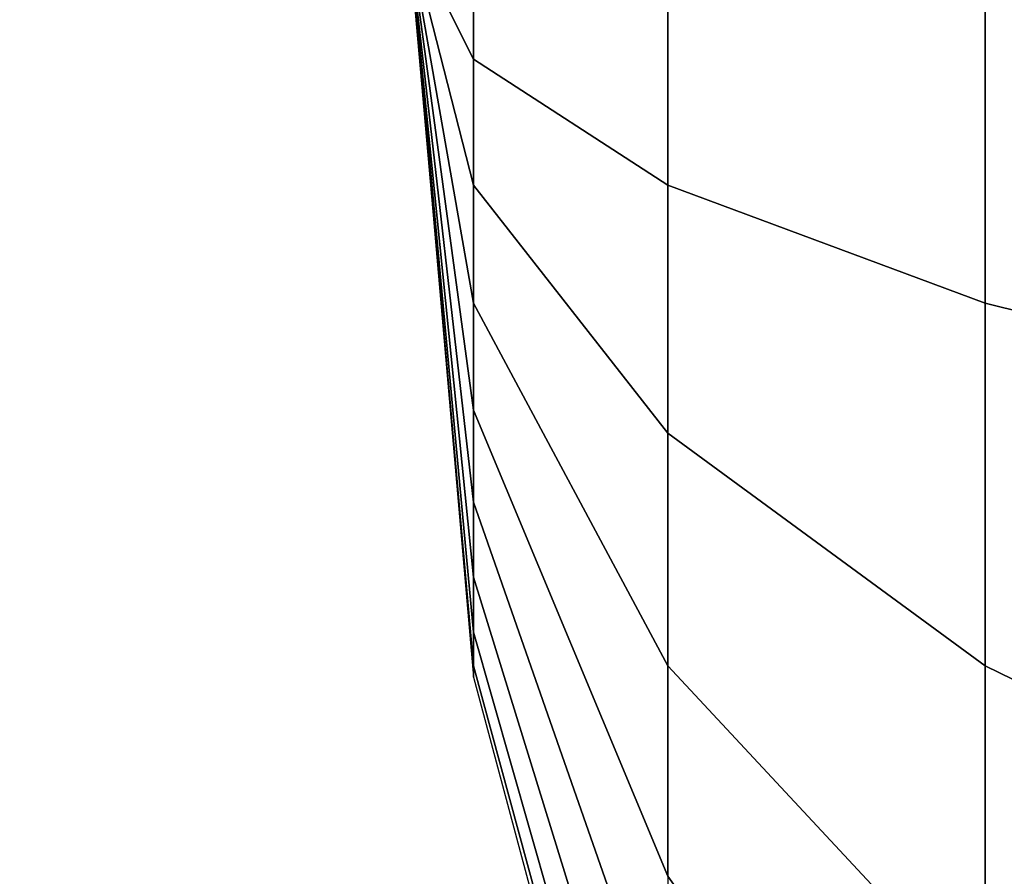
# Model space of a CAD drawing. Units: millimetres. Extents: x 20 to 31930, y -621 to 12656.
# Drawn here: x 2608 to 2611, y 4393 to 4395 of the extents above; entities that cross this region are included whole.
import ezdxf

# ---------------------------------------------------------------- set-up
doc = ezdxf.new("R2010")
doc.units = ezdxf.units.MM
doc.layers.add('Dimensions', color=7, linetype='Continuous')
doc.styles.get("Standard").update_dxf_attribs({"font": 'arial.ttf'})
doc.dimstyles.new('Leikkiset keinu', dxfattribs={"dimtxt": 150, "dimasz": 2.5, "dimexe": 0.06, "dimexo": 0.625, "dimtad": 0, "dimtih": 1, "dimtoh": 1, "dimdec": 0, "dimtxsty": 'Standard', "dimcen": 2.5, "dimadec": 0, "dimazin": 0, "dimtfac": 1, "dimtmove": 0, "dimatfit": 3, "dimfxl": 1, "dimarcsym": 0})

# ---------------------------------------------------------------- blocks, each defined once
blk = doc.blocks.new('*D312')
at = {"layer": 'Defpoints', "color": 0}
for p in [(20.4202, 7400.7127), (11926.7663, 7356.5187), (11926.7663, -522.6179)]:
    blk.add_point(p, dxfattribs=at)
at = {"layer": 'Dimensions', "color": 0, "lineweight": -2}
for p, q in [((20.4202, 7400.0877), (20.4202, -522.6779)), ((11926.7663, 7355.8937), (11926.7663, -522.6779)), ((22.9202, -522.6179), (5698.0933, -522.6179)), ((11924.2663, -522.6179), (6249.0933, -522.6179))]:
    blk.add_line(p, q, dxfattribs=at)
at = {"layer": 'Dimensions', "color": 0}
for points in [[(22.9202, -522.2012), (22.9202, -523.0345), (20.4202, -522.6179)], [(11924.2663, -523.0345), (11924.2663, -522.2012), (11926.7663, -522.6179)]]:
    blk.add_solid(points, dxfattribs=at)
at = {"layer": 'Dimensions', "color": 0, "insert": (5973.5933, -522.6179), "char_height": 150, "attachment_point": 5}
blk.add_mtext('11906', dxfattribs=at)
blk = doc.blocks.new('*D314')
at = {"layer": 'Defpoints', "color": 0}
for p in [(10537.8693, 7071.8224), (2027.6239, 6695.5695), (2027.6239, -8.8225)]:
    blk.add_point(p, dxfattribs=at)
at = {"layer": 'Dimensions', "color": 0, "lineweight": -2}
for p, q in [((10537.8693, 7071.1974), (10537.8693, -8.8825)), ((2027.6239, 6694.9445), (2027.6239, -8.8825)), ((2030.1239, -8.8225), (6058.6216, -8.8225)), ((10535.3693, -8.8225), (6506.8716, -8.8225))]:
    blk.add_line(p, q, dxfattribs=at)
at = {"layer": 'Dimensions', "color": 0}
for points in [[(2030.1239, -8.4058), (2030.1239, -9.2392), (2027.6239, -8.8225)], [(10535.3693, -9.2392), (10535.3693, -8.4058), (10537.8693, -8.8225)]]:
    blk.add_solid(points, dxfattribs=at)
at = {"layer": 'Dimensions', "color": 0, "insert": (6282.7466, -8.8225), "char_height": 150, "attachment_point": 5}
blk.add_mtext('8510', dxfattribs=at)
blk = doc.blocks.new('*D315')
at = {"layer": 'Defpoints', "color": 0}
for p in [(1622.2906, 8818.3216), (5925.9595, 8818.3216), (5936.1773, 2224.0803)]:
    blk.add_point(p, dxfattribs=at)
at = {"layer": 'Dimensions', "color": 0, "lineweight": -2}
for p, q in [((5925.3345, 8818.3216), (1622.2306, 8818.3216)), ((1622.2906, 8815.8216), (1622.2906, 5598.401)), ((1622.2906, 2226.5803), (1622.2906, 5444.001)), ((5935.5523, 2224.0803), (1622.2306, 2224.0803))]:
    blk.add_line(p, q, dxfattribs=at)
at = {"layer": 'Dimensions', "color": 0}
for points in [[(1622.7073, 8815.8216), (1621.874, 8815.8216), (1622.2906, 8818.3216)], [(1621.874, 2226.5803), (1622.7073, 2226.5803), (1622.2906, 2224.0803)]]:
    blk.add_solid(points, dxfattribs=at)
at = {"layer": 'Dimensions', "color": 0, "insert": (1622.2906, 5521.201), "char_height": 150, "attachment_point": 5}
blk.add_mtext('6594', dxfattribs=at)

msp = doc.modelspace()

# ---------------------------------------------------------------- linework, layer by layer
at = {"lineweight": -2}
for p, q in [((2609.2542, 4395.1031), (2609.4061, 4394.8015)), ((2609.4061, 4393.393), (2609.2542, 4395.1031)), ((2609.2542, 4395.1031), (2609.4061, 4393.3666)), ((2609.4061, 4393.4713), (2609.2542, 4395.1031)), ((2609.2542, 4395.1031), (2609.4061, 4393.393)), ((2609.4061, 4393.5992), (2609.2542, 4395.1031)), ((2609.2542, 4395.1031), (2609.4061, 4393.4713)), ((2609.4061, 4393.7729), (2609.2542, 4395.1031)), ((2609.2542, 4395.1031), (2609.4061, 4393.5992)), ((2609.4061, 4393.9869), (2609.2542, 4395.1031)), ((2609.2542, 4395.1031), (2609.4061, 4393.7729)), ((2609.4061, 4394.2348), (2609.2542, 4395.1031)), ((2609.2542, 4395.1031), (2609.4061, 4393.9869)), ((2609.4061, 4394.5092), (2609.2542, 4395.1031)), ((2609.2542, 4395.1031), (2609.4061, 4394.2348)), ((2609.4061, 4394.8015), (2609.2542, 4395.1031)), ((2609.2542, 4395.1031), (2609.4061, 4394.5092)), ((2609.2542, 4395.1031), (2609.4061, 4393.3666)), ((2609.2542, 4395.1031), (2609.4061, 4394.8015)), ((2609.4061, 4393.393), (2609.2542, 4395.1031)), ((2609.2542, 4395.1031), (2609.4061, 4393.3666)), ((2609.4061, 4393.4713), (2609.2542, 4395.1031)), ((2609.2542, 4395.1031), (2609.4061, 4393.393)), ((2609.4061, 4393.5992), (2609.2542, 4395.1031)), ((2609.2542, 4395.1031), (2609.4061, 4393.4713)), ((2609.4061, 4393.7729), (2609.2542, 4395.1031)), ((2609.2542, 4395.1031), (2609.4061, 4393.5992)), ((2609.4061, 4393.9869), (2609.2542, 4395.1031)), ((2609.2542, 4395.1031), (2609.4061, 4393.7729)), ((2609.4061, 4394.2348), (2609.2542, 4395.1031)), ((2609.2542, 4395.1031), (2609.4061, 4393.9869)), ((2609.4061, 4394.5092), (2609.2542, 4395.1031)), ((2609.2542, 4395.1031), (2609.4061, 4394.2348)), ((2609.4061, 4394.8015), (2609.2542, 4395.1031)), ((2609.2542, 4395.1031), (2609.4061, 4394.5092)), ((2609.2542, 4395.1031), (2609.4061, 4393.3666)), ((2609.2542, 4395.1031), (2609.4061, 4394.8015)), ((2609.4061, 4393.393), (2609.2542, 4395.1031)), ((2609.2542, 4395.1031), (2609.4061, 4393.3666)), ((2609.4061, 4393.4713), (2609.2542, 4395.1031)), ((2609.2542, 4395.1031), (2609.4061, 4393.393)), ((2609.4061, 4393.5992), (2609.2542, 4395.1031)), ((2609.2542, 4395.1031), (2609.4061, 4393.4713)), ((2609.4061, 4393.7729), (2609.2542, 4395.1031)), ((2609.2542, 4395.1031), (2609.4061, 4393.5992)), ((2609.4061, 4393.9869), (2609.2542, 4395.1031)), ((2609.2542, 4395.1031), (2609.4061, 4393.7729)), ((2609.4061, 4394.2348), (2609.2542, 4395.1031)), ((2609.2542, 4395.1031), (2609.4061, 4393.9869)), ((2609.4061, 4394.5092), (2609.2542, 4395.1031)), ((2609.2542, 4395.1031), (2609.4061, 4394.2348)), ((2609.4061, 4394.8015), (2609.2542, 4395.1031)), ((2609.2542, 4395.1031), (2609.4061, 4394.5092)), ((2609.2542, 4395.1031), (2609.4061, 4393.3666)), ((2609.2542, 4395.1031), (2609.4061, 4394.8015)), ((2609.4061, 4393.393), (2609.2542, 4395.1031)), ((2609.2542, 4395.1031), (2609.4061, 4393.3666)), ((2609.4061, 4393.4713), (2609.2542, 4395.1031)), ((2609.2542, 4395.1031), (2609.4061, 4393.393)), ((2609.4061, 4393.5992), (2609.2542, 4395.1031)), ((2609.2542, 4395.1031), (2609.4061, 4393.4713)), ((2609.4061, 4393.7729), (2609.2542, 4395.1031)), ((2609.2542, 4395.1031), (2609.4061, 4393.5992)), ((2609.4061, 4393.9869), (2609.2542, 4395.1031)), ((2609.2542, 4395.1031), (2609.4061, 4393.7729)), ((2609.4061, 4394.2348), (2609.2542, 4395.1031)), ((2609.2542, 4395.1031), (2609.4061, 4393.9869)), ((2609.4061, 4394.5092), (2609.2542, 4395.1031)), ((2609.2542, 4395.1031), (2609.4061, 4394.2348)), ((2609.4061, 4394.8015), (2609.2542, 4395.1031)), ((2609.2542, 4395.1031), (2609.4061, 4394.5092)), ((2609.2542, 4395.1031), (2609.4061, 4393.3666)), ((2609.2542, 4395.1031), (2609.4061, 4394.8015)), ((2609.4061, 4393.393), (2609.2542, 4395.1031)), ((2609.2542, 4395.1031), (2609.4061, 4393.3666)), ((2609.4061, 4393.4713), (2609.2542, 4395.1031)), ((2609.2542, 4395.1031), (2609.4061, 4393.393)), ((2609.4061, 4393.5992), (2609.2542, 4395.1031)), ((2609.2542, 4395.1031), (2609.4061, 4393.4713)), ((2609.4061, 4393.7729), (2609.2542, 4395.1031)), ((2609.2542, 4395.1031), (2609.4061, 4393.5992)), ((2609.4061, 4393.9869), (2609.2542, 4395.1031)), ((2609.2542, 4395.1031), (2609.4061, 4393.7729)), ((2609.4061, 4394.2348), (2609.2542, 4395.1031)), ((2609.2542, 4395.1031), (2609.4061, 4393.9869)), ((2609.4061, 4394.5092), (2609.2542, 4395.1031)), ((2609.2542, 4395.1031), (2609.4061, 4394.2348)), ((2609.4061, 4394.8015), (2609.2542, 4395.1031)), ((2609.2542, 4395.1031), (2609.4061, 4394.5092)), ((2609.2542, 4395.1031), (2609.4061, 4393.3666)), ((2609.2542, 4395.1031), (2609.4061, 4394.8015)), ((2609.4061, 4393.393), (2609.2542, 4395.1031)), ((2609.2542, 4395.1031), (2609.4061, 4393.3666)), ((2609.4061, 4393.4713), (2609.2542, 4395.1031)), ((2609.2542, 4395.1031), (2609.4061, 4393.393)), ((2609.4061, 4393.5992), (2609.2542, 4395.1031)), ((2609.2542, 4395.1031), (2609.4061, 4393.4713)), ((2609.4061, 4393.7729), (2609.2542, 4395.1031)), ((2609.2542, 4395.1031), (2609.4061, 4393.5992)), ((2609.4061, 4393.9869), (2609.2542, 4395.1031)), ((2609.2542, 4395.1031), (2609.4061, 4393.7729)), ((2609.4061, 4394.2348), (2609.2542, 4395.1031)), ((2609.2542, 4395.1031), (2609.4061, 4393.9869)), ((2609.4061, 4394.5092), (2609.2542, 4395.1031)), ((2609.2542, 4395.1031), (2609.4061, 4394.2348)), ((2609.4061, 4394.8015), (2609.2542, 4395.1031)), ((2609.2542, 4395.1031), (2609.4061, 4394.5092)), ((2609.2542, 4395.1031), (2609.4061, 4393.3666)), ((2609.4061, 4394.8015), (2609.4061, 4395.1031)), ((2609.4061, 4395.1031), (2609.4061, 4394.8015)), ((2609.4061, 4394.8015), (2609.4061, 4395.1031)), ((2609.4061, 4395.1031), (2609.4061, 4394.8015)), ((2609.4061, 4394.8015), (2609.4061, 4395.1031)), ((2609.4061, 4395.1031), (2609.4061, 4394.8015)), ((2609.4061, 4394.8015), (2609.4061, 4395.1031)), ((2609.4061, 4395.1031), (2609.4061, 4394.8015)), ((2609.4061, 4394.8015), (2609.4061, 4395.1031)), ((2609.4061, 4395.1031), (2609.4061, 4394.8015)), ((2609.4061, 4394.8015), (2609.4061, 4395.1031)), ((2609.4061, 4395.1031), (2609.4061, 4394.8015)), ((2609.8572, 4394.5092), (2609.8572, 4395.1031)), ((2609.8572, 4395.1031), (2609.8572, 4394.5092)), ((2609.8572, 4394.5092), (2609.8572, 4395.1031)), ((2609.8572, 4395.1031), (2609.8572, 4394.5092)), ((2609.8572, 4394.5092), (2609.8572, 4395.1031)), ((2609.8572, 4395.1031), (2609.8572, 4394.5092)), ((2609.8572, 4394.5092), (2609.8572, 4395.1031)), ((2609.8572, 4395.1031), (2609.8572, 4394.5092)), ((2609.8572, 4394.5092), (2609.8572, 4395.1031)), ((2609.8572, 4395.1031), (2609.8572, 4394.5092)), ((2609.8572, 4394.5092), (2609.8572, 4395.1031)), ((2609.8572, 4395.1031), (2609.8572, 4394.5092)), ((2610.5939, 4394.2348), (2610.5939, 4395.1031)), ((2610.5939, 4395.1031), (2610.5939, 4394.2348)), ((2610.5939, 4394.2348), (2610.5939, 4395.1031)), ((2610.5939, 4395.1031), (2610.5939, 4394.2348)), ((2610.5939, 4394.2348), (2610.5939, 4395.1031)), ((2610.5939, 4395.1031), (2610.5939, 4394.2348)), ((2610.5939, 4394.2348), (2610.5939, 4395.1031)), ((2610.5939, 4395.1031), (2610.5939, 4394.2348)), ((2610.5939, 4394.2348), (2610.5939, 4395.1031)), ((2610.5939, 4395.1031), (2610.5939, 4394.2348)), ((2610.5939, 4394.2348), (2610.5939, 4395.1031)), ((2610.5939, 4395.1031), (2610.5939, 4394.2348)), ((2609.4061, 4394.5092), (2609.4061, 4394.8015)), ((2609.4061, 4394.8015), (2609.8572, 4394.5092)), ((2609.4061, 4394.8015), (2609.4061, 4394.5092)), ((2609.8572, 4394.5092), (2609.4061, 4394.8015)), ((2609.4061, 4394.5092), (2609.4061, 4394.8015)), ((2609.4061, 4394.8015), (2609.8572, 4394.5092)), ((2609.4061, 4394.8015), (2609.4061, 4394.5092)), ((2609.8572, 4394.5092), (2609.4061, 4394.8015)), ((2609.4061, 4394.5092), (2609.4061, 4394.8015)), ((2609.4061, 4394.8015), (2609.8572, 4394.5092)), ((2609.4061, 4394.8015), (2609.4061, 4394.5092)), ((2609.8572, 4394.5092), (2609.4061, 4394.8015)), ((2609.4061, 4394.5092), (2609.4061, 4394.8015)), ((2609.4061, 4394.8015), (2609.8572, 4394.5092)), ((2609.4061, 4394.8015), (2609.4061, 4394.5092)), ((2609.8572, 4394.5092), (2609.4061, 4394.8015)), ((2609.4061, 4394.5092), (2609.4061, 4394.8015)), ((2609.4061, 4394.8015), (2609.8572, 4394.5092)), ((2609.4061, 4394.8015), (2609.4061, 4394.5092)), ((2609.8572, 4394.5092), (2609.4061, 4394.8015)), ((2609.4061, 4394.5092), (2609.4061, 4394.8015)), ((2609.4061, 4394.8015), (2609.8572, 4394.5092)), ((2609.4061, 4394.8015), (2609.4061, 4394.5092)), ((2609.8572, 4394.5092), (2609.4061, 4394.8015)), ((2609.4061, 4394.2348), (2609.4061, 4394.5092)), ((2609.8572, 4393.9333), (2609.4061, 4394.5092)), ((2609.4061, 4394.5092), (2609.4061, 4394.2348)), ((2609.4061, 4394.5092), (2609.8572, 4393.9333)), ((2609.4061, 4394.2348), (2609.4061, 4394.5092)), ((2609.8572, 4393.9333), (2609.4061, 4394.5092)), ((2609.4061, 4394.5092), (2609.4061, 4394.2348)), ((2609.4061, 4394.5092), (2609.8572, 4393.9333)), ((2609.4061, 4394.2348), (2609.4061, 4394.5092)), ((2609.8572, 4393.9333), (2609.4061, 4394.5092)), ((2609.4061, 4394.5092), (2609.4061, 4394.2348)), ((2609.4061, 4394.5092), (2609.8572, 4393.9333)), ((2609.4061, 4394.2348), (2609.4061, 4394.5092)), ((2609.8572, 4393.9333), (2609.4061, 4394.5092)), ((2609.4061, 4394.5092), (2609.4061, 4394.2348)), ((2609.4061, 4394.5092), (2609.8572, 4393.9333)), ((2609.4061, 4394.2348), (2609.4061, 4394.5092)), ((2609.8572, 4393.9333), (2609.4061, 4394.5092)), ((2609.4061, 4394.5092), (2609.4061, 4394.2348)), ((2609.4061, 4394.5092), (2609.8572, 4393.9333)), ((2609.4061, 4394.2348), (2609.4061, 4394.5092)), ((2609.8572, 4393.9333), (2609.4061, 4394.5092)), ((2609.4061, 4394.5092), (2609.4061, 4394.2348)), ((2609.4061, 4394.5092), (2609.8572, 4393.9333)), ((2609.8572, 4393.9333), (2609.8572, 4394.5092)), ((2609.8572, 4394.5092), (2610.5939, 4394.2348)), ((2610.5939, 4394.2348), (2609.8572, 4394.5092)), ((2609.8572, 4394.5092), (2609.8572, 4393.9333)), ((2609.8572, 4393.9333), (2609.8572, 4394.5092)), ((2609.8572, 4394.5092), (2610.5939, 4394.2348)), ((2610.5939, 4394.2348), (2609.8572, 4394.5092)), ((2609.8572, 4394.5092), (2609.8572, 4393.9333)), ((2609.8572, 4393.9333), (2609.8572, 4394.5092)), ((2609.8572, 4394.5092), (2610.5939, 4394.2348)), ((2610.5939, 4394.2348), (2609.8572, 4394.5092)), ((2609.8572, 4394.5092), (2609.8572, 4393.9333)), ((2609.8572, 4393.9333), (2609.8572, 4394.5092)), ((2609.8572, 4394.5092), (2610.5939, 4394.2348)), ((2610.5939, 4394.2348), (2609.8572, 4394.5092)), ((2609.8572, 4394.5092), (2609.8572, 4393.9333)), ((2609.8572, 4393.9333), (2609.8572, 4394.5092)), ((2609.8572, 4394.5092), (2610.5939, 4394.2348)), ((2610.5939, 4394.2348), (2609.8572, 4394.5092)), ((2609.8572, 4394.5092), (2609.8572, 4393.9333)), ((2609.8572, 4393.9333), (2609.8572, 4394.5092)), ((2609.8572, 4394.5092), (2610.5939, 4394.2348)), ((2610.5939, 4394.2348), (2609.8572, 4394.5092)), ((2609.8572, 4394.5092), (2609.8572, 4393.9333)), ((2609.4061, 4393.9869), (2609.4061, 4394.2348)), ((2609.4061, 4394.2348), (2609.4061, 4393.9869)), ((2609.8572, 4393.393), (2609.4061, 4394.2348)), ((2609.4061, 4394.2348), (2609.8572, 4393.393)), ((2609.4061, 4393.9869), (2609.4061, 4394.2348)), ((2609.4061, 4394.2348), (2609.4061, 4393.9869)), ((2609.8572, 4393.393), (2609.4061, 4394.2348)), ((2609.4061, 4394.2348), (2609.8572, 4393.393)), ((2609.4061, 4393.9869), (2609.4061, 4394.2348)), ((2609.4061, 4394.2348), (2609.4061, 4393.9869)), ((2609.8572, 4393.393), (2609.4061, 4394.2348)), ((2609.4061, 4394.2348), (2609.8572, 4393.393)), ((2609.4061, 4393.9869), (2609.4061, 4394.2348)), ((2609.4061, 4394.2348), (2609.4061, 4393.9869)), ((2609.8572, 4393.393), (2609.4061, 4394.2348)), ((2609.4061, 4394.2348), (2609.8572, 4393.393)), ((2609.4061, 4393.9869), (2609.4061, 4394.2348)), ((2609.4061, 4394.2348), (2609.4061, 4393.9869)), ((2609.8572, 4393.393), (2609.4061, 4394.2348)), ((2609.4061, 4394.2348), (2609.8572, 4393.393)), ((2609.4061, 4393.9869), (2609.4061, 4394.2348)), ((2609.4061, 4394.2348), (2609.4061, 4393.9869)), ((2609.8572, 4393.393), (2609.4061, 4394.2348)), ((2609.4061, 4394.2348), (2609.8572, 4393.393)), ((2610.5939, 4393.393), (2610.5939, 4394.2348)), ((2610.5939, 4394.2348), (2611.5937, 4393.9869)), ((2611.5937, 4393.9869), (2610.5939, 4394.2348)), ((2610.5939, 4394.2348), (2610.5939, 4393.393)), ((2610.5939, 4393.393), (2610.5939, 4394.2348)), ((2610.5939, 4394.2348), (2611.5937, 4393.9869)), ((2611.5937, 4393.9869), (2610.5939, 4394.2348)), ((2610.5939, 4394.2348), (2610.5939, 4393.393)), ((2610.5939, 4393.393), (2610.5939, 4394.2348)), ((2610.5939, 4394.2348), (2611.5937, 4393.9869)), ((2611.5937, 4393.9869), (2610.5939, 4394.2348)), ((2610.5939, 4394.2348), (2610.5939, 4393.393)), ((2610.5939, 4393.393), (2610.5939, 4394.2348)), ((2610.5939, 4394.2348), (2611.5937, 4393.9869)), ((2611.5937, 4393.9869), (2610.5939, 4394.2348)), ((2610.5939, 4394.2348), (2610.5939, 4393.393)), ((2610.5939, 4393.393), (2610.5939, 4394.2348)), ((2610.5939, 4394.2348), (2611.5937, 4393.9869)), ((2611.5937, 4393.9869), (2610.5939, 4394.2348)), ((2610.5939, 4394.2348), (2610.5939, 4393.393)), ((2610.5939, 4393.393), (2610.5939, 4394.2348)), ((2610.5939, 4394.2348), (2611.5937, 4393.9869)), ((2611.5937, 4393.9869), (2610.5939, 4394.2348)), ((2610.5939, 4394.2348), (2610.5939, 4393.393)), ((2609.4061, 4393.7729), (2609.4061, 4393.9869)), ((2609.4061, 4393.9869), (2609.4061, 4393.7729)), ((2609.8572, 4392.9046), (2609.4061, 4393.9869)), ((2609.4061, 4393.9869), (2609.8572, 4392.9046)), ((2609.4061, 4393.7729), (2609.4061, 4393.9869)), ((2609.4061, 4393.9869), (2609.4061, 4393.7729)), ((2609.8572, 4392.9046), (2609.4061, 4393.9869)), ((2609.4061, 4393.9869), (2609.8572, 4392.9046)), ((2609.4061, 4393.7729), (2609.4061, 4393.9869)), ((2609.4061, 4393.9869), (2609.4061, 4393.7729)), ((2609.8572, 4392.9046), (2609.4061, 4393.9869)), ((2609.4061, 4393.9869), (2609.8572, 4392.9046)), ((2609.4061, 4393.7729), (2609.4061, 4393.9869)), ((2609.4061, 4393.9869), (2609.4061, 4393.7729)), ((2609.8572, 4392.9046), (2609.4061, 4393.9869)), ((2609.4061, 4393.9869), (2609.8572, 4392.9046)), ((2609.4061, 4393.7729), (2609.4061, 4393.9869)), ((2609.4061, 4393.9869), (2609.4061, 4393.7729)), ((2609.8572, 4392.9046), (2609.4061, 4393.9869)), ((2609.4061, 4393.9869), (2609.8572, 4392.9046)), ((2609.4061, 4393.7729), (2609.4061, 4393.9869)), ((2609.4061, 4393.9869), (2609.4061, 4393.7729)), ((2609.8572, 4392.9046), (2609.4061, 4393.9869)), ((2609.4061, 4393.9869), (2609.8572, 4392.9046)), ((2609.8572, 4393.393), (2609.8572, 4393.9333)), ((2610.5939, 4393.393), (2609.8572, 4393.9333)), ((2609.8572, 4393.9333), (2609.8572, 4393.393)), ((2609.8572, 4393.9333), (2610.5939, 4393.393)), ((2609.8572, 4393.393), (2609.8572, 4393.9333)), ((2610.5939, 4393.393), (2609.8572, 4393.9333)), ((2609.8572, 4393.9333), (2609.8572, 4393.393)), ((2609.8572, 4393.9333), (2610.5939, 4393.393)), ((2609.8572, 4393.393), (2609.8572, 4393.9333)), ((2610.5939, 4393.393), (2609.8572, 4393.9333)), ((2609.8572, 4393.9333), (2609.8572, 4393.393)), ((2609.8572, 4393.9333), (2610.5939, 4393.393)), ((2609.8572, 4393.393), (2609.8572, 4393.9333)), ((2610.5939, 4393.393), (2609.8572, 4393.9333)), ((2609.8572, 4393.9333), (2609.8572, 4393.393)), ((2609.8572, 4393.9333), (2610.5939, 4393.393)), ((2609.8572, 4393.393), (2609.8572, 4393.9333)), ((2610.5939, 4393.393), (2609.8572, 4393.9333)), ((2609.8572, 4393.9333), (2609.8572, 4393.393)), ((2609.8572, 4393.9333), (2610.5939, 4393.393)), ((2609.8572, 4393.393), (2609.8572, 4393.9333)), ((2610.5939, 4393.393), (2609.8572, 4393.9333)), ((2609.8572, 4393.9333), (2609.8572, 4393.393)), ((2609.8572, 4393.9333), (2610.5939, 4393.393)), ((2609.4061, 4393.5992), (2609.4061, 4393.7729)), ((2609.8572, 4392.4831), (2609.4061, 4393.7729)), ((2609.4061, 4393.7729), (2609.4061, 4393.5992)), ((2609.4061, 4393.7729), (2609.8572, 4392.4831)), ((2609.4061, 4393.5992), (2609.4061, 4393.7729)), ((2609.8572, 4392.4831), (2609.4061, 4393.7729)), ((2609.4061, 4393.7729), (2609.4061, 4393.5992)), ((2609.4061, 4393.7729), (2609.8572, 4392.4831)), ((2609.4061, 4393.5992), (2609.4061, 4393.7729)), ((2609.8572, 4392.4831), (2609.4061, 4393.7729)), ((2609.4061, 4393.7729), (2609.4061, 4393.5992)), ((2609.4061, 4393.7729), (2609.8572, 4392.4831)), ((2609.4061, 4393.5992), (2609.4061, 4393.7729)), ((2609.8572, 4392.4831), (2609.4061, 4393.7729)), ((2609.4061, 4393.7729), (2609.4061, 4393.5992)), ((2609.4061, 4393.7729), (2609.8572, 4392.4831)), ((2609.4061, 4393.5992), (2609.4061, 4393.7729)), ((2609.8572, 4392.4831), (2609.4061, 4393.7729)), ((2609.4061, 4393.7729), (2609.4061, 4393.5992)), ((2609.4061, 4393.7729), (2609.8572, 4392.4831)), ((2609.4061, 4393.5992), (2609.4061, 4393.7729)), ((2609.8572, 4392.4831), (2609.4061, 4393.7729)), ((2609.4061, 4393.7729), (2609.4061, 4393.5992)), ((2609.4061, 4393.7729), (2609.8572, 4392.4831)), ((2609.4061, 4393.4713), (2609.4061, 4393.5992)), ((2609.8572, 4392.1411), (2609.4061, 4393.5992)), ((2609.4061, 4393.5992), (2609.4061, 4393.4713)), ((2609.4061, 4393.5992), (2609.8572, 4392.1411)), ((2609.4061, 4393.4713), (2609.4061, 4393.5992)), ((2609.8572, 4392.1411), (2609.4061, 4393.5992)), ((2609.4061, 4393.5992), (2609.4061, 4393.4713)), ((2609.4061, 4393.5992), (2609.8572, 4392.1411)), ((2609.4061, 4393.4713), (2609.4061, 4393.5992)), ((2609.8572, 4392.1411), (2609.4061, 4393.5992)), ((2609.4061, 4393.5992), (2609.4061, 4393.4713)), ((2609.4061, 4393.5992), (2609.8572, 4392.1411)), ((2609.4061, 4393.4713), (2609.4061, 4393.5992)), ((2609.8572, 4392.1411), (2609.4061, 4393.5992)), ((2609.4061, 4393.5992), (2609.4061, 4393.4713)), ((2609.4061, 4393.5992), (2609.8572, 4392.1411)), ((2609.4061, 4393.4713), (2609.4061, 4393.5992)), ((2609.8572, 4392.1411), (2609.4061, 4393.5992)), ((2609.4061, 4393.5992), (2609.4061, 4393.4713)), ((2609.4061, 4393.5992), (2609.8572, 4392.1411)), ((2609.4061, 4393.4713), (2609.4061, 4393.5992)), ((2609.8572, 4392.1411), (2609.4061, 4393.5992)), ((2609.4061, 4393.5992), (2609.4061, 4393.4713)), ((2609.4061, 4393.5992), (2609.8572, 4392.1411)), ((2609.4061, 4393.393), (2609.4061, 4393.4713)), ((2609.8572, 4391.8891), (2609.4061, 4393.4713)), ((2609.4061, 4393.4713), (2609.4061, 4393.393)), ((2609.4061, 4393.4713), (2609.8572, 4391.8891)), ((2609.4061, 4393.393), (2609.4061, 4393.4713)), ((2609.8572, 4391.8891), (2609.4061, 4393.4713)), ((2609.4061, 4393.4713), (2609.4061, 4393.393)), ((2609.4061, 4393.4713), (2609.8572, 4391.8891)), ((2609.4061, 4393.393), (2609.4061, 4393.4713)), ((2609.8572, 4391.8891), (2609.4061, 4393.4713)), ((2609.4061, 4393.4713), (2609.4061, 4393.393)), ((2609.4061, 4393.4713), (2609.8572, 4391.8891)), ((2609.4061, 4393.393), (2609.4061, 4393.4713)), ((2609.8572, 4391.8891), (2609.4061, 4393.4713)), ((2609.4061, 4393.4713), (2609.4061, 4393.393)), ((2609.4061, 4393.4713), (2609.8572, 4391.8891)), ((2609.4061, 4393.393), (2609.4061, 4393.4713)), ((2609.8572, 4391.8891), (2609.4061, 4393.4713)), ((2609.4061, 4393.4713), (2609.4061, 4393.393)), ((2609.4061, 4393.4713), (2609.8572, 4391.8891)), ((2609.4061, 4393.393), (2609.4061, 4393.4713)), ((2609.8572, 4391.8891), (2609.4061, 4393.4713)), ((2609.4061, 4393.4713), (2609.4061, 4393.393)), ((2609.4061, 4393.4713), (2609.8572, 4391.8891)), ((2609.4061, 4393.3666), (2609.4061, 4393.393)), ((2609.8572, 4391.7348), (2609.4061, 4393.393)), ((2609.4061, 4393.393), (2609.4061, 4393.3666)), ((2609.4061, 4393.393), (2609.8572, 4391.7348)), ((2609.4061, 4393.3666), (2609.4061, 4393.393)), ((2609.8572, 4391.7348), (2609.4061, 4393.393)), ((2609.4061, 4393.393), (2609.4061, 4393.3666)), ((2609.4061, 4393.393), (2609.8572, 4391.7348)), ((2609.4061, 4393.3666), (2609.4061, 4393.393)), ((2609.8572, 4391.7348), (2609.4061, 4393.393)), ((2609.4061, 4393.393), (2609.4061, 4393.3666)), ((2609.4061, 4393.393), (2609.8572, 4391.7348)), ((2609.4061, 4393.3666), (2609.4061, 4393.393)), ((2609.8572, 4391.7348), (2609.4061, 4393.393)), ((2609.4061, 4393.393), (2609.4061, 4393.3666)), ((2609.4061, 4393.393), (2609.8572, 4391.7348)), ((2609.4061, 4393.3666), (2609.4061, 4393.393)), ((2609.8572, 4391.7348), (2609.4061, 4393.393)), ((2609.4061, 4393.393), (2609.4061, 4393.3666)), ((2609.4061, 4393.393), (2609.8572, 4391.7348)), ((2609.4061, 4393.3666), (2609.4061, 4393.393)), ((2609.8572, 4391.7348), (2609.4061, 4393.393)), ((2609.4061, 4393.393), (2609.4061, 4393.3666)), ((2609.4061, 4393.393), (2609.8572, 4391.7348)), ((2609.8572, 4392.9046), (2609.8572, 4393.393)), ((2610.5939, 4392.6031), (2609.8572, 4393.393)), ((2609.8572, 4393.393), (2609.8572, 4392.9046)), ((2609.8572, 4393.393), (2610.5939, 4392.6031)), ((2609.8572, 4392.9046), (2609.8572, 4393.393)), ((2610.5939, 4392.6031), (2609.8572, 4393.393)), ((2609.8572, 4393.393), (2609.8572, 4392.9046)), ((2609.8572, 4393.393), (2610.5939, 4392.6031)), ((2609.8572, 4392.9046), (2609.8572, 4393.393)), ((2610.5939, 4392.6031), (2609.8572, 4393.393)), ((2609.8572, 4393.393), (2609.8572, 4392.9046)), ((2609.8572, 4393.393), (2610.5939, 4392.6031)), ((2609.8572, 4392.9046), (2609.8572, 4393.393)), ((2610.5939, 4392.6031), (2609.8572, 4393.393)), ((2609.8572, 4393.393), (2609.8572, 4392.9046)), ((2609.8572, 4393.393), (2610.5939, 4392.6031)), ((2609.8572, 4392.9046), (2609.8572, 4393.393)), ((2610.5939, 4392.6031), (2609.8572, 4393.393)), ((2609.8572, 4393.393), (2609.8572, 4392.9046)), ((2609.8572, 4393.393), (2610.5939, 4392.6031)), ((2609.8572, 4392.9046), (2609.8572, 4393.393)), ((2610.5939, 4392.6031), (2609.8572, 4393.393)), ((2609.8572, 4393.393), (2609.8572, 4392.9046)), ((2609.8572, 4393.393), (2610.5939, 4392.6031)), ((2610.5939, 4392.6031), (2610.5939, 4393.393)), ((2611.5937, 4392.9046), (2610.5939, 4393.393)), ((2610.5939, 4393.393), (2610.5939, 4392.6031)), ((2610.5939, 4393.393), (2611.5937, 4392.9046)), ((2610.5939, 4392.6031), (2610.5939, 4393.393)), ((2611.5937, 4392.9046), (2610.5939, 4393.393)), ((2610.5939, 4393.393), (2610.5939, 4392.6031)), ((2610.5939, 4393.393), (2611.5937, 4392.9046)), ((2610.5939, 4392.6031), (2610.5939, 4393.393)), ((2611.5937, 4392.9046), (2610.5939, 4393.393)), ((2610.5939, 4393.393), (2610.5939, 4392.6031)), ((2610.5939, 4393.393), (2611.5937, 4392.9046)), ((2610.5939, 4392.6031), (2610.5939, 4393.393)), ((2611.5937, 4392.9046), (2610.5939, 4393.393)), ((2610.5939, 4393.393), (2610.5939, 4392.6031)), ((2610.5939, 4393.393), (2611.5937, 4392.9046)), ((2610.5939, 4392.6031), (2610.5939, 4393.393)), ((2611.5937, 4392.9046), (2610.5939, 4393.393)), ((2610.5939, 4393.393), (2610.5939, 4392.6031)), ((2610.5939, 4393.393), (2611.5937, 4392.9046)), ((2610.5939, 4392.6031), (2610.5939, 4393.393)), ((2611.5937, 4392.9046), (2610.5939, 4393.393)), ((2610.5939, 4393.393), (2610.5939, 4392.6031)), ((2610.5939, 4393.393), (2611.5937, 4392.9046)), ((2609.4061, 4393.3666), (2609.8572, 4391.6829)), ((2609.4061, 4393.3666), (2609.8572, 4391.6829)), ((2609.4061, 4393.3666), (2609.8572, 4391.6829)), ((2609.4061, 4393.3666), (2609.8572, 4391.6829)), ((2609.4061, 4393.3666), (2609.8572, 4391.6829)), ((2609.4061, 4393.3666), (2609.8572, 4391.6829)), ((2609.4061, 4393.3666), (2609.8572, 4391.6829)), ((2609.4061, 4393.3666), (2609.8572, 4391.6829)), ((2609.4061, 4393.3666), (2609.8572, 4391.6829)), ((2609.4061, 4393.3666), (2609.8572, 4391.6829)), ((2609.4061, 4393.3666), (2609.8572, 4391.6829)), ((2609.4061, 4393.3666), (2609.8572, 4391.6829)), ((2610.5939, 4391.8891), (2609.8572, 4392.9046)), ((2609.8572, 4392.9046), (2609.8572, 4392.4831)), ((2609.8572, 4392.9046), (2610.5939, 4391.8891)), ((2610.5939, 4391.8891), (2609.8572, 4392.9046)), ((2609.8572, 4392.9046), (2609.8572, 4392.4831)), ((2609.8572, 4392.9046), (2610.5939, 4391.8891)), ((2610.5939, 4391.8891), (2609.8572, 4392.9046)), ((2609.8572, 4392.9046), (2609.8572, 4392.4831)), ((2609.8572, 4392.9046), (2610.5939, 4391.8891)), ((2610.5939, 4391.8891), (2609.8572, 4392.9046)), ((2609.8572, 4392.9046), (2609.8572, 4392.4831)), ((2609.8572, 4392.9046), (2610.5939, 4391.8891)), ((2610.5939, 4391.8891), (2609.8572, 4392.9046)), ((2609.8572, 4392.9046), (2609.8572, 4392.4831)), ((2609.8572, 4392.9046), (2610.5939, 4391.8891)), ((2610.5939, 4391.8891), (2609.8572, 4392.9046)), ((2609.8572, 4392.9046), (2609.8572, 4392.4831)), ((2609.8572, 4392.9046), (2610.5939, 4391.8891))]:
    msp.add_line(p, q, dxfattribs=at)

# ---------------------------------------------------------------- dimensions: what is measured, and where the dimension line sits
at = {"layer": 'Dimensions'}
dim = msp.add_linear_dim(base=(1622.2906, 8818.3216), p1=(5936.1773, 2224.0803), p2=(5925.9595, 8818.3216), angle=90, dimstyle='Leikkiset keinu', override={"dimlfac": 1}, dxfattribs=at)
dim.commit()
dim.dimension.update_dxf_attribs({"geometry": '*D315', "text_midpoint": (1622.2906, 5521.201)})
for base, p1, p2, picture, middle in [((11926.7663, -522.6179), (20.4202, 7400.7127), (11926.7663, 7356.5187), '*D312', (5973.5933, -522.6179)), ((2027.6239, -8.8225), (10537.8693, 7071.8224), (2027.6239, 6695.5695), '*D314', (6282.7466, -8.8225))]:
    dim = msp.add_linear_dim(base=base, p1=p1, p2=p2, dimstyle='Leikkiset keinu', override={"dimlfac": 1}, dxfattribs=at)
    dim.commit()
    dim.dimension.update_dxf_attribs({"geometry": picture, "text_midpoint": middle})

doc.saveas('drawing.dxf')
